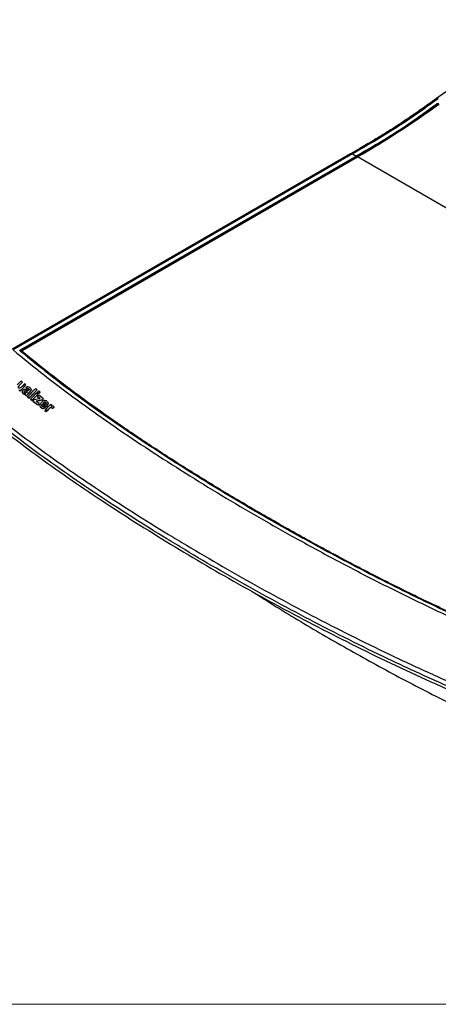
# Model space of a CAD drawing. Units: millimetres. Extents: x 0 to 414, y 0 to 297.
# Drawn here: x 41 to 65, y 6 to 62 of the extents above; entities that cross this region are included whole.
import ezdxf

# ---------------------------------------------------------------- set-up
doc = ezdxf.new("R2010")
doc.units = ezdxf.units.MM
doc.layers.add('KONTUR', color=7, linetype='Continuous')

msp = doc.modelspace()

# ---------------------------------------------------------------- linework, layer by layer
at = {"color": 7, "linetype": 'Continuous', "lineweight": 30}
for p, q in [((64.5458, 56.9465), (64.5458, 56.9711)), ((59.6398, 54.1698), (40.4186, 43.0736)), ((59.7398, 54.1599), (40.5186, 43.0637)), ((59.7398, 54.1599), (59.946, 54.0409)), ((40.9293, 43.0628), (59.946, 54.0409)), ((59.9672, 54.0054), (40.9505, 43.0273)), ((40.9524, 43.0042), (59.9682, 53.9818)), ((41.0283, 43.0199), (60.0291, 53.9888)), ((59.946, 54.0409), (59.9512, 54.0439)), ((59.9724, 54.0084), (59.9672, 54.0054)), ((59.9682, 53.9818), (59.9708, 53.9833)), ((59.9708, 53.9833), (59.9724, 54.0084)), ((89.869, 36.7626), (60.0291, 53.9888)), ((40.9505, 43.0273), (40.9524, 43.0042)), ((41.0137, 42.9995), (41.0137, 42.9376)), ((40.9636, 41.2974), (40.7531, 41.0816)), ((41.0461, 41.2326), (40.9636, 41.2974)), ((40.8401, 40.7914), (40.9167, 40.7311)), ((40.9172, 40.7306), (40.8406, 40.7909)), ((40.8926, 41.0765), (41.0461, 41.2326)), ((40.8926, 41.0765), (40.8931, 41.076)), ((41.0466, 41.2321), (40.8931, 41.076)), ((40.9167, 40.7311), (40.9172, 40.7306)), ((41.2478, 41.0739), (40.9172, 40.7306)), ((41.0205, 40.9857), (41.0165, 40.9891)), ((41.1648, 41.1393), (41.0237, 40.9961)), ((41.0375, 40.9994), (41.0342, 41.0057)), ((41.0461, 41.2326), (41.0466, 41.2321)), ((41.1634, 40.7193), (41.1638, 40.7188)), ((41.2473, 41.0744), (41.1648, 41.1393)), ((41.2102, 40.7387), (41.2106, 40.7382)), ((41.234, 40.9279), (41.2946, 40.854)), ((41.2473, 41.0744), (41.2478, 41.0739)), ((41.2946, 40.854), (41.295, 40.8536)), ((41.3908, 40.8537), (41.3913, 40.8532)), ((41.4, 40.7615), (41.3912, 40.7525)), ((41.4058, 40.8384), (41.3913, 40.8532)), ((41.8833, 40.8035), (41.4228, 40.3339)), ((41.5018, 40.8844), (41.5013, 40.885)), ((41.8829, 40.8039), (41.8, 40.8692)), ((41.8829, 40.8039), (41.8833, 40.8035)), ((41.9678, 40.7373), (41.884, 40.6563)), ((42.0507, 40.672), (41.9678, 40.7373)), ((41.0638, 40.6039), (41.0642, 40.6034)), ((41.0797, 40.5898), (41.0665, 40.6054)), ((41.0792, 40.5902), (41.0797, 40.5898)), ((41.1943, 40.5133), (41.2763, 40.4489)), ((41.1943, 40.5133), (41.1948, 40.5128)), ((41.2767, 40.4484), (41.1948, 40.5128)), ((41.2763, 40.4489), (41.2767, 40.4484)), ((41.3341, 40.6934), (41.3167, 40.6753)), ((41.3394, 40.3996), (41.4223, 40.3343)), ((41.3394, 40.3996), (41.3399, 40.3991)), ((41.4228, 40.3339), (41.3399, 40.3991)), ((41.3647, 40.5778), (41.4675, 40.6833)), ((41.3647, 40.5778), (41.3651, 40.5774)), ((41.468, 40.6829), (41.3651, 40.5774)), ((41.4223, 40.3343), (41.4228, 40.3339)), ((41.4675, 40.6833), (41.468, 40.6829)), ((41.5072, 40.2677), (41.5902, 40.2023)), ((41.5072, 40.2677), (41.5077, 40.2672)), ((41.5907, 40.2019), (41.5077, 40.2672)), ((41.5902, 40.2023), (41.5907, 40.2019)), ((41.9214, 40.5451), (41.5907, 40.2019)), ((41.709, 40.2336), (41.6418, 40.1619)), ((41.6418, 40.1619), (41.9223, 39.9409)), ((41.6418, 40.1619), (41.6423, 40.1614)), ((41.9227, 39.9405), (41.6423, 40.1614)), ((41.9683, 40.2891), (41.709, 40.2336)), ((41.8244, 40.1549), (41.9144, 40.172)), ((41.9149, 40.1715), (41.8248, 40.1544)), ((41.9209, 40.5455), (41.8379, 40.6108)), ((41.884, 40.6563), (41.9669, 40.591)), ((41.884, 40.6563), (41.8844, 40.6558)), ((41.9674, 40.5905), (41.8844, 40.6558)), ((41.9841, 40.496), (41.9104, 40.4219)), ((41.9104, 40.4219), (42.0219, 40.3352)), ((41.9104, 40.4219), (41.9108, 40.4214)), ((42.0223, 40.3347), (41.9108, 40.4214)), ((41.9144, 40.172), (42.1808, 40.2282)), ((41.9144, 40.172), (41.9149, 40.1715)), ((42.1812, 40.2278), (41.9149, 40.1715)), ((41.9209, 40.5455), (41.9214, 40.5451)), ((41.9669, 40.591), (42.0507, 40.672)), ((41.9669, 40.591), (41.9674, 40.5905)), ((42.0512, 40.6715), (41.9674, 40.5905)), ((42.2438, 40.2914), (41.9841, 40.496)), ((42.0219, 40.3352), (42.0223, 40.3347)), ((42.0507, 40.672), (42.0512, 40.6715)), ((42.1808, 40.2282), (42.2438, 40.2914)), ((42.1808, 40.2282), (42.1812, 40.2278)), ((42.2442, 40.291), (42.1812, 40.2278)), ((42.2438, 40.2914), (42.2442, 40.291)), ((41.9981, 40.0219), (41.8693, 40.1233)), ((41.9223, 39.9409), (41.9981, 40.0219)), ((41.9223, 39.9409), (41.9227, 39.9405)), ((41.9986, 40.0214), (41.9227, 39.9405)), ((41.9981, 40.0219), (41.9986, 40.0214)), ((42.0786, 39.807), (42.0791, 39.8065)), ((42.1027, 39.7853), (42.0796, 39.8071)), ((42.1022, 39.7858), (42.1027, 39.7853)), ((42.1386, 40.1026), (42.1253, 40.1131)), ((42.1809, 39.9937), (42.3898, 39.8292)), ((42.1809, 39.9937), (42.1814, 39.9932)), ((42.3902, 39.8287), (42.1814, 39.9932)), ((42.3603, 39.9501), (42.2358, 40.0482)), ((42.336, 39.781), (42.2674, 39.8618)), ((42.2674, 39.8618), (42.2679, 39.8613)), ((42.2679, 39.8613), (42.3365, 39.7805)), ((42.3103, 40.0929), (42.3108, 40.0925)), ((42.315, 39.632), (42.3985, 39.5662)), ((42.315, 39.632), (42.3155, 39.6316)), ((42.399, 39.5658), (42.3155, 39.6316)), ((42.336, 39.781), (42.3365, 39.7805)), ((42.3898, 39.8292), (42.3902, 39.8287)), ((42.3985, 39.5662), (42.4993, 39.6737)), ((42.4997, 39.6732), (42.399, 39.5658)), ((42.4603, 40.1324), (42.4599, 40.1328)), ((42.4993, 39.6737), (42.4997, 39.6732)), ((42.723, 39.9144), (42.6455, 39.9755)), ((42.6752, 39.8664), (42.723, 39.9144)), ((42.7234, 39.914), (42.6756, 39.8659)), ((42.7127, 39.7931), (42.7132, 39.7926)), ((42.7183, 39.7861), (42.7132, 39.7926)), ((42.723, 39.9144), (42.7234, 39.914)), ((42.7375, 39.7474), (42.8406, 39.8052)), ((42.7375, 39.7474), (42.738, 39.7469)), ((42.8411, 39.8047), (42.738, 39.7469)), ((42.8145, 39.8543), (42.814, 39.8548)), ((42.8406, 39.8052), (42.8411, 39.8047)), ((42.3985, 39.5662), (42.399, 39.5658)), ((58.4087, 26.734), (58.5065, 26.6774)), ((58.5065, 26.6774), (58.5224, 26.6683))]:
    msp.add_line(p, q, dxfattribs=at)
at = {"color": 8, "linetype": 'Continuous', "lineweight": 30}
for p, q in [((63.3326, 56.0753), (63.4329, 56.1457)), ((40.9437, 42.9969), (40.9524, 43.0042)), ((41.0137, 42.9919), (40.9736, 42.9688)), ((41.0226, 42.9831), (41.0226, 42.9183)), ((41.2506, 40.9396), (41.2336, 40.9298))]:
    msp.add_line(p, q, dxfattribs=at)
at = {"color": 7, "linetype": 'Continuous', "lineweight": 30, "flags": 128}
msp.add_lwpolyline([(41.0283, 43.0199), (41.0227, 43.0161), (41.0184, 43.0117), (41.0154, 43.007), (41.0139, 43.0021), (41.0139, 42.9971), (41.0154, 42.9921), (41.0183, 42.9874), (41.0226, 42.9831)], dxfattribs=at)
at = {"color": 7, "linetype": 'Continuous', "lineweight": 30}
for centre, radius, start, end in [((32.5619, 101.4102), 54.8018, 300.0801, 305.74551), ((64.4941, 56.9599), 0.0529, 12.18615, 58.0981), ((61.9999, 55.2349), 0.0486, 7.25622, 57.58497), ((59.9209, 54.0018), 0.0464, 4.4665, 57.26592), ((59.9261, 54.0048), 0.0464, 4.46644, 57.26559), ((40.9042, 43.0237), 0.0464, 4.4665, 57.26592), ((40.9287, 42.9904), 0.016, 0.34209, 47.08541)]:
    msp.add_arc(centre, radius, start, end, dxfattribs=at)
at = {"color": 8, "linetype": 'Continuous', "lineweight": 30}
for centre, radius, start, end in [((64.5971, 56.9575), 0.0524, 192.07008, 225.09868), ((63.4744, 56.1526), 0.0421, 189.42386, 205.78458), ((59.6816, 54.082), 0.0973, 53.24831, 115.44123), ((60.017, 53.987), 0.0463, 184.57807, 215.54459), ((40.9285, 42.9876), 0.0184, 52.78754, 117.21896)]:
    msp.add_arc(centre, radius, start, end, dxfattribs=at)
at = {"color": 7, "linetype": 'Continuous', "lineweight": 30}
for points, knots in [([(70.7912, 61.7617), (70.3592, 61.4547), (68.2638, 59.9657), (66.17, 58.4774), (64.508, 57.296)], [0, 0, 0, 0, 0.2062, 1, 1, 1, 1]), ([(64.5082, 57.2965), (64.2062, 57.0827), (63.6613, 56.6969), (62.9067, 56.1742), (62.2275, 55.7204), (61.5721, 55.3055), (60.8763, 54.8859), (60.235, 54.513), (59.8121, 54.2692), (59.6398, 54.1698)], [0, 0, 0, 0, 0.1854485, 0.3345606, 0.4636112, 0.6032043, 0.7384488, 0.8934114, 1, 1, 1, 1]), ([(64.6054, 57.2842), (64.2033, 56.9994), (63.3988, 56.4296), (62.1838, 55.6078), (60.9638, 54.8642), (60.1484, 54.395), (59.7398, 54.1599)], [0, 0, 0, 0, 0.2472847, 0.4947289, 0.7468439, 1, 1, 1, 1]), ([(62.0259, 55.2759), (62.1843, 55.3773), (62.5011, 55.5801), (63.1331, 56.0066), (63.7663, 56.4562), (64.2813, 56.8299), (64.4819, 56.9757), (64.5221, 57.0048)], [0, 0, 0, 0, 0.1896787, 0.379266, 0.7581509, 0.9516244, 1, 1, 1, 1]), ([(64.5458, 56.9711), (64.5057, 56.9419), (64.305, 56.7961), (63.7898, 56.4223), (63.1562, 55.9724), (62.5237, 55.5456), (62.2066, 55.3426), (62.0481, 55.241)], [0, 0, 0, 0, 0.0483472, 0.2417345, 0.6206124, 0.8102565, 1, 1, 1, 1]), ([(63.4329, 56.1457), (63.4731, 56.1741), (63.6742, 56.3162), (64.0452, 56.5828), (64.3758, 56.823), (64.5458, 56.9465)], [0, 0, 0, 0, 0.1082611, 0.5413083, 1, 1, 1, 1]), ([(64.5221, 57.0048), (64.5268, 57.0079), (64.5383, 57.0152), (64.5612, 57.0228), (64.5879, 57.0257), (64.6141, 57.023), (64.6278, 57.0166), (64.6347, 57.0135)], [0, 0, 0, 0, 0.1521465, 0.3661794, 0.5776738, 0.788836, 1, 1, 1, 1]), ([(64.6162, 56.9798), (64.6119, 56.9819), (64.6033, 56.986), (64.5869, 56.9873), (64.5702, 56.9846), (64.5559, 56.9788), (64.5488, 56.9733), (64.5458, 56.9711)], [0, 0, 0, 0, 0.2093399, 0.4189005, 0.6301247, 0.8457422, 1, 1, 1, 1]), ([(64.5458, 56.9465), (64.5488, 56.9481), (64.556, 56.9518), (64.5703, 56.9554), (64.587, 56.9563), (64.6033, 56.9542), (64.6119, 56.9505), (64.6162, 56.9486)], [0, 0, 0, 0, 0.150971, 0.3641308, 0.5757821, 0.7878304, 1, 1, 1, 1]), ([(64.6467, 56.9368), (64.6424, 56.9388), (64.6337, 56.9428), (64.617, 56.9446), (64.6001, 56.9428), (64.586, 56.9382), (64.5791, 56.9338), (64.5763, 56.932)], [0, 0, 0, 0, 0.2146938, 0.4293877, 0.6440815, 0.8587753, 1, 1, 1, 1]), ([(59.9512, 54.0439), (60.279, 54.2327), (60.7686, 54.5148), (61.4198, 54.9005), (61.7836, 55.1232), (61.9855, 55.2505), (62.0259, 55.2759)], [0, 0, 0, 0, 0.4738845, 0.70775, 0.9415579, 1, 1, 1, 1]), ([(62.0481, 55.241), (62.0076, 55.2156), (61.8055, 55.0882), (61.4415, 54.8653), (60.7899, 54.4795), (60.3002, 54.1973), (59.9724, 54.0084)], [0, 0, 0, 0, 0.05847044, 0.29236549, 0.52625768, 1, 1, 1, 1]), ([(40.5186, 43.0637), (41.1055, 42.5819), (42.2756, 41.621), (44.1299, 40.2269), (46.0377, 38.8677), (48.0008, 37.5422), (50.012, 36.2463), (52.0684, 34.9774), (54.1678, 33.7338), (56.3437, 32.4955), (58.5995, 31.2638), (60.9405, 30.0414), (63.3365, 28.849), (65.7957, 27.6911), (68.3204, 26.5667), (70.063, 25.8587), (70.9371, 25.5036)], [0, 0, 0, 0, 0.0708193, 0.1412079, 0.2112869, 0.2811484, 0.3508629, 0.4204857, 0.4900625, 0.5596336, 0.6325549, 0.7055642, 0.7787222, 0.8521068, 0.9258206, 1, 1, 1, 1]), ([(40.9201, 43.0039), (40.9195, 43.0044), (40.9139, 43.0092), (40.9065, 43.0196), (40.9049, 43.0353), (40.9121, 43.0507), (40.9236, 43.0587), (40.9293, 43.0628)], [0, 0, 0, 0, 0.0304799, 0.272708, 0.5149697, 0.7574909, 1, 1, 1, 1]), ([(70.8334, 25.7353), (70.1281, 26.0227), (68.717, 26.5978), (66.6551, 27.5035), (64.6304, 28.4367), (62.6433, 29.3976), (60.6897, 30.3824), (58.7659, 31.3915), (56.8713, 32.4222), (55.0052, 33.4743), (53.1701, 34.5453), (51.0209, 35.8446), (49.048, 37.0941), (47.2474, 38.2898), (45.9206, 39.2011), (44.6204, 40.1269), (43.3504, 41.0692), (42.1113, 42.0262), (41.3172, 42.678), (40.9201, 43.0039)], [0, 0, 0, 0, 0.0609384, 0.121925, 0.1828776, 0.2438314, 0.304899, 0.365967, 0.4273188, 0.4886707, 0.5500992, 0.6115276, 0.7083541, 0.7568157, 0.805277, 0.8539166, 0.9025557, 0.9512781, 1, 1, 1, 1]), ([(40.9398, 43.0023), (40.9384, 43.0036), (40.9358, 43.0061), (40.936, 43.006), (40.9361, 43.0059)], [0, 0, 0, 0, 0.56608222, 1, 1, 1, 1]), ([(40.9448, 42.9905), (41.4723, 42.5595), (42.5276, 41.6974), (44.1949, 40.4398), (45.9122, 39.2039), (47.0998, 38.4003), (47.694, 37.9982)], [0, 0, 0, 0, 0.2498852, 0.4998302, 0.7497367, 1, 1, 1, 1]), ([(70.8044, 25.7904), (69.884, 26.1683), (68.0448, 26.9235), (65.3791, 28.1278), (62.7753, 29.3744), (60.2318, 30.6632), (57.7433, 31.9884), (55.3095, 33.3468), (52.9966, 34.6969), (50.8014, 36.0358), (48.7207, 37.3618), (46.6929, 38.7163), (44.7259, 40.1024), (42.8219, 41.52), (41.6224, 42.4953), (41.0226, 42.9831)], [0, 0, 0, 0, 0.0800814, 0.1600237, 0.2399548, 0.3199388, 0.3999749, 0.4800128, 0.55997, 0.6332054, 0.7064392, 0.7797234, 0.8530879, 0.9265294, 1, 1, 1, 1]), ([(40.8931, 41.076), (40.8803, 41.0623), (40.8541, 41.0343), (40.8216, 41.0005), (40.8054, 40.9703), (40.8028, 40.9501), (40.8068, 40.9317), (40.8143, 40.9224), (40.8182, 40.9176)], [0, 0, 0, 0, 0.2686263, 0.5524571, 0.6633625, 0.7741294, 0.8829624, 1, 1, 1, 1]), ([(41.0237, 40.9961), (41.0015, 40.9734), (40.9712, 40.9423), (40.9303, 40.907), (40.8998, 40.8951), (40.8696, 40.8928), (40.8432, 40.8987), (40.8305, 40.9075), (40.8255, 40.911)], [0, 0, 0, 0, 0.3741933, 0.5119062, 0.6204433, 0.7618174, 0.9062415, 1, 1, 1, 1]), ([(40.9167, 40.7311), (40.9481, 40.7647), (41.0567, 40.881), (41.1681, 40.994), (41.2473, 41.0744)], [0, 0, 0, 0, 0.2884607, 1, 1, 1, 1]), ([(41.0717, 40.7748), (41.0617, 40.7626), (41.0415, 40.7381), (41.0294, 40.697), (41.0304, 40.6586), (41.0456, 40.6207), (41.067, 40.6013), (41.0792, 40.5902)], [0, 0, 0, 0, 0.1883006, 0.3781709, 0.5459266, 0.7397496, 1, 1, 1, 1]), ([(41.2892, 40.7935), (41.2665, 40.804), (41.2317, 40.82), (41.1766, 40.8288), (41.1313, 40.8185), (41.0954, 40.7978), (41.0784, 40.7813), (41.0717, 40.7748)], [0, 0, 0, 0, 0.356447, 0.5448665, 0.7356635, 0.8971322, 1, 1, 1, 1]), ([(41.1646, 40.6357), (41.1585, 40.6417), (41.148, 40.6521), (41.1436, 40.674), (41.1466, 40.6935), (41.1545, 40.7091), (41.161, 40.7165), (41.1634, 40.7193)], [0, 0, 0, 0, 0.3007377, 0.5180538, 0.7353779, 0.9023116, 1, 1, 1, 1]), ([(41.1638, 40.7188), (41.1593, 40.7131), (41.1501, 40.7018), (41.1449, 40.6824), (41.1452, 40.6636), (41.1506, 40.6496), (41.157, 40.6436), (41.1589, 40.6417)], [0, 0, 0, 0, 0.216709, 0.4349809, 0.6507779, 0.8931355, 1, 1, 1, 1]), ([(41.1634, 40.7193), (41.1686, 40.7239), (41.1787, 40.7328), (41.1959, 40.738), (41.2059, 40.7385), (41.2102, 40.7387)], [0, 0, 0, 0, 0.3774345, 0.7307138, 1, 1, 1, 1]), ([(41.2106, 40.7382), (41.2025, 40.7376), (41.1903, 40.7366), (41.174, 40.7283), (41.1673, 40.7221), (41.1638, 40.7188)], [0, 0, 0, 0, 0.49856633, 0.73823501, 1, 1, 1, 1]), ([(41.2102, 40.7387), (41.2308, 40.7327), (41.2626, 40.7234), (41.3017, 40.7049), (41.3233, 40.6972), (41.3341, 40.6934)], [0, 0, 0, 0, 0.4808464, 0.74028, 1, 1, 1, 1]), ([(41.3346, 40.6929), (41.3241, 40.6966), (41.3033, 40.704), (41.2641, 40.7224), (41.232, 40.7319), (41.2106, 40.7382)], [0, 0, 0, 0, 0.2511058, 0.5020836, 1, 1, 1, 1]), ([(41.4648, 40.9174), (41.4363, 40.9376), (41.3958, 40.9662), (41.3213, 40.967), (41.2734, 40.9513), (41.2456, 40.9348), (41.234, 40.9279)], [0, 0, 0, 0, 0.4662505, 0.6625061, 0.8582378, 1, 1, 1, 1]), ([(41.3912, 40.7525), (41.3821, 40.7551), (41.3639, 40.7603), (41.3301, 40.7742), (41.3055, 40.7858), (41.2892, 40.7935)], [0, 0, 0, 0, 0.2506749, 0.5010547, 1, 1, 1, 1]), ([(41.2946, 40.854), (41.3078, 40.8609), (41.3284, 40.8715), (41.359, 40.8717), (41.377, 40.8637), (41.3873, 40.8563), (41.3908, 40.8537)], [0, 0, 0, 0, 0.3735403, 0.5781087, 0.8539391, 1, 1, 1, 1]), ([(41.3913, 40.8532), (41.3819, 40.8597), (41.3672, 40.8698), (41.3398, 40.8718), (41.3167, 40.8653), (41.3023, 40.8575), (41.295, 40.8536)], [0, 0, 0, 0, 0.3739915, 0.5820233, 0.7895146, 1, 1, 1, 1]), ([(41.8, 40.8692), (41.6966, 40.7678), (41.5405, 40.6146), (41.3902, 40.4539), (41.3394, 40.3996)], [0, 0, 0, 0, 0.6618008, 1, 1, 1, 1]), ([(41.3908, 40.8537), (41.4001, 40.8459), (41.413, 40.835), (41.4233, 40.8171), (41.4252, 40.8041), (41.4213, 40.7892), (41.4122, 40.7747), (41.4037, 40.7655), (41.4, 40.7615)], [0, 0, 0, 0, 0.3558525, 0.4968016, 0.6087845, 0.7208402, 0.8773373, 1, 1, 1, 1]), ([(41.4223, 40.3343), (41.4726, 40.3881), (41.6228, 40.5488), (41.7789, 40.702), (41.8829, 40.8039)], [0, 0, 0, 0, 0.3344589, 1, 1, 1, 1]), ([(41.4675, 40.6833), (41.4893, 40.7057), (41.5184, 40.7355), (41.5395, 40.7795), (41.5417, 40.8132), (41.5261, 40.8671), (41.4897, 40.897), (41.4648, 40.9174)], [0, 0, 0, 0, 0.2731116, 0.3649995, 0.4566346, 0.628633, 1, 1, 1, 1]), ([(41.4999, 40.8825), (41.5073, 40.8761), (41.5248, 40.8607), (41.5386, 40.8284), (41.5428, 40.7938), (41.5319, 40.7574), (41.5042, 40.7215), (41.4806, 40.6963), (41.468, 40.6829)], [0, 0, 0, 0, 0.1423065, 0.3369433, 0.5025822, 0.6186901, 0.7960186, 1, 1, 1, 1]), ([(68.7508, 22.5113), (67.9197, 22.8465), (66.2573, 23.517), (63.8402, 24.5851), (61.5034, 25.6756), (59.246, 26.7856), (57.0601, 27.9105), (54.9143, 29.0626), (53.3344, 29.9458), (51.7744, 30.8398), (50.5764, 31.5432), (48.8912, 32.5629), (47.2325, 33.5974), (45.2882, 34.8633), (43.3936, 36.1544), (41.5573, 37.4739), (39.7837, 38.8169), (38.6677, 39.7394), (38.1118, 40.1988)], [0, 0, 0, 0, 0.0698814, 0.1397847, 0.2096756, 0.2769017, 0.3441127, 0.4114631, 0.4788361, 0.4956538, 0.5629289, 0.5965668, 0.66385, 0.7311458, 0.7984573, 0.8657915, 0.9331521, 1, 1, 1, 1]), ([(38.2219, 40.4334), (38.7771, 39.9749), (39.8919, 39.0543), (41.6634, 37.7137), (43.4978, 36.3962), (45.3905, 35.1068), (47.3329, 33.8424), (48.99, 32.809), (50.6736, 31.7903), (51.8706, 31.0876), (53.4292, 30.1944), (55.0076, 29.312), (57.1512, 28.1609), (59.3347, 27.037), (61.5894, 25.928), (63.9229, 24.8384), (66.3363, 23.7713), (67.9961, 23.1011), (68.8259, 22.7661)], [0, 0, 0, 0, 0.0668188, 0.1341645, 0.2014938, 0.2688092, 0.3361139, 0.4034108, 0.437056, 0.5043473, 0.5211692, 0.5885575, 0.655922, 0.7231424, 0.7903732, 0.8602479, 0.9301348, 1, 1, 1, 1]), ([(41.0792, 40.5902), (41.0886, 40.5838), (41.1143, 40.5661), (41.1628, 40.5547), (41.2025, 40.5584), (41.219, 40.56)], [0, 0, 0, 0, 0.251684, 0.6883082, 1, 1, 1, 1]), ([(41.2194, 40.5595), (41.2061, 40.5581), (41.1686, 40.5542), (41.1189, 40.5634), (41.0907, 40.5824), (41.0797, 40.5898)], [0, 0, 0, 0, 0.2516104, 0.7078931, 1, 1, 1, 1]), ([(41.2227, 40.6185), (41.2172, 40.6187), (41.2061, 40.619), (41.1853, 40.6229), (41.1728, 40.6306), (41.1646, 40.6357)], [0, 0, 0, 0, 0.2517545, 0.5042127, 1, 1, 1, 1]), ([(41.2117, 40.5469), (41.2087, 40.5413), (41.2041, 40.533), (41.1983, 40.5218), (41.1957, 40.5161), (41.1943, 40.5133)], [0, 0, 0, 0, 0.4995483, 0.7497112, 1, 1, 1, 1]), ([(41.219, 40.56), (41.2184, 40.5589), (41.2173, 40.5567), (41.2149, 40.5523), (41.213, 40.549), (41.2117, 40.5469)], [0, 0, 0, 0, 0.2503299, 0.5008399, 1, 1, 1, 1]), ([(41.2711, 40.6334), (41.2672, 40.631), (41.2564, 40.6245), (41.2395, 40.6195), (41.2275, 40.6188), (41.2227, 40.6185)], [0, 0, 0, 0, 0.2523127, 0.6993226, 1, 1, 1, 1]), ([(41.3167, 40.6753), (41.3132, 40.6716), (41.306, 40.6641), (41.2914, 40.6495), (41.2792, 40.6398), (41.2711, 40.6334)], [0, 0, 0, 0, 0.2507051, 0.5014669, 1, 1, 1, 1]), ([(41.2763, 40.4489), (41.2809, 40.4606), (41.2925, 40.4906), (41.3238, 40.5343), (41.3514, 40.5637), (41.3647, 40.5778)], [0, 0, 0, 0, 0.2508256, 0.6396134, 1, 1, 1, 1]), ([(41.3651, 40.5774), (41.3559, 40.5675), (41.3375, 40.5478), (41.3065, 40.5114), (41.2874, 40.4768), (41.2787, 40.4535), (41.2767, 40.4484)], [0, 0, 0, 0, 0.2504595, 0.501118, 0.8906109, 1, 1, 1, 1]), ([(41.8379, 40.6108), (41.759, 40.5309), (41.6476, 40.418), (41.5389, 40.3016), (41.5072, 40.2677)], [0, 0, 0, 0, 0.7081113, 1, 1, 1, 1]), ([(41.5902, 40.2023), (41.6217, 40.2361), (41.7304, 40.3524), (41.8418, 40.4653), (41.9209, 40.5455)], [0, 0, 0, 0, 0.2899114, 1, 1, 1, 1]), ([(41.8693, 40.1233), (41.8656, 40.126), (41.8582, 40.1314), (41.8433, 40.1419), (41.8319, 40.1497), (41.8244, 40.1549)], [0, 0, 0, 0, 0.2501597, 0.5002201, 1, 1, 1, 1]), ([(42.0612, 40.3064), (42.0458, 40.3038), (42.0226, 40.2999), (41.9916, 40.294), (41.9761, 40.2908), (41.9683, 40.2891)], [0, 0, 0, 0, 0.4997725, 0.7498767, 1, 1, 1, 1]), ([(42.0219, 40.3352), (42.0251, 40.3328), (42.0316, 40.3279), (42.0445, 40.3181), (42.0546, 40.3111), (42.0612, 40.3064)], [0, 0, 0, 0, 0.2500121, 0.5000241, 1, 1, 1, 1]), ([(42.0611, 40.3064), (42.058, 40.3086), (42.0515, 40.3131), (42.0385, 40.3225), (42.0288, 40.3298), (42.0223, 40.3347)], [0, 0, 0, 0, 0.2379841, 0.492012, 1, 1, 1, 1]), ([(42.4395, 40.1511), (42.4195, 40.1638), (42.3824, 40.1873), (42.3091, 40.1915), (42.2382, 40.1744), (42.172, 40.1362), (42.1363, 40.102), (42.1182, 40.0846)], [0, 0, 0, 0, 0.2313093, 0.4276367, 0.6239976, 0.8096117, 1, 1, 1, 1]), ([(38.0245, 40.0964), (38.1306, 40.007), (38.7848, 39.4557), (40.0271, 38.4582), (41.7962, 37.1242), (43.6286, 35.819), (45.5162, 34.5404), (47.4532, 33.2867), (49.4352, 32.0568), (51.4593, 30.8499), (53.5236, 29.6659), (55.6278, 28.5056), (57.772, 27.3699), (59.9581, 26.261), (62.1881, 25.1817), (64.0857, 24.31), (65.7667, 23.5716), (67.2165, 22.956), (68.2975, 22.5241), (68.838, 22.3082)], [0, 0, 0, 0, 0.0128549, 0.0793102, 0.1457635, 0.2122153, 0.278666, 0.345116, 0.4115654, 0.4780146, 0.5444636, 0.6109128, 0.6773622, 0.7438122, 0.8102629, 0.8767147, 0.9099385, 0.9549696, 1, 1, 1, 1]), ([(42.0362, 39.9409), (42.0351, 39.9165), (42.0331, 39.8715), (42.0629, 39.8206), (42.0894, 39.7971), (42.1022, 39.7858)], [0, 0, 0, 0, 0.3783608, 0.6993039, 1, 1, 1, 1]), ([(42.1182, 40.0846), (42.1084, 40.0738), (42.0887, 40.0522), (42.0557, 40.0048), (42.044, 39.9664), (42.0362, 39.9409)], [0, 0, 0, 0, 0.2512295, 0.5031117, 1, 1, 1, 1]), ([(42.1022, 39.7858), (42.1271, 39.7698), (42.1671, 39.7443), (42.2412, 39.7424), (42.295, 39.7584), (42.3255, 39.7752), (42.336, 39.781)], [0, 0, 0, 0, 0.3940905, 0.6331404, 0.8725619, 1, 1, 1, 1]), ([(42.3365, 39.7805), (42.3133, 39.7687), (42.2666, 39.7451), (42.1975, 39.7409), (42.1429, 39.7572), (42.1156, 39.7762), (42.1027, 39.7853)], [0, 0, 0, 0, 0.2730313, 0.5481581, 0.7857282, 1, 1, 1, 1]), ([(42.1676, 39.854), (42.1599, 39.8615), (42.1444, 39.8767), (42.1385, 39.9098), (42.1457, 39.9431), (42.1614, 39.9712), (42.1749, 39.9868), (42.1809, 39.9937)], [0, 0, 0, 0, 0.2295082, 0.4616192, 0.6604013, 0.850371, 1, 1, 1, 1]), ([(42.1814, 39.9932), (42.1697, 39.979), (42.1505, 39.9554), (42.1398, 39.9178), (42.1422, 39.8881), (42.1511, 39.8694), (42.159, 39.8621), (42.1602, 39.861)], [0, 0, 0, 0, 0.3244761, 0.5359863, 0.7473638, 0.9629445, 1, 1, 1, 1]), ([(42.2674, 39.8618), (42.2563, 39.8552), (42.2377, 39.8441), (42.2096, 39.8384), (42.1862, 39.8417), (42.1741, 39.8497), (42.1676, 39.854)], [0, 0, 0, 0, 0.317712, 0.5343556, 0.7513934, 1, 1, 1, 1]), ([(42.2358, 40.0482), (42.2411, 40.0534), (42.2559, 40.0682), (42.2817, 40.0854), (42.3023, 40.0908), (42.3103, 40.0929)], [0, 0, 0, 0, 0.2512277, 0.7078021, 1, 1, 1, 1]), ([(42.3108, 40.0925), (42.3001, 40.0894), (42.2789, 40.0832), (42.2539, 40.0654), (42.241, 40.0525), (42.2362, 40.0477)], [0, 0, 0, 0, 0.3860245, 0.7717279, 1, 1, 1, 1]), ([(42.3103, 40.0929), (42.3167, 40.0938), (42.3323, 40.0959), (42.3561, 40.0921), (42.3695, 40.0833), (42.3763, 40.0788)], [0, 0, 0, 0, 0.2516783, 0.6207137, 1, 1, 1, 1]), ([(42.3768, 40.0784), (42.3724, 40.0814), (42.3607, 40.0895), (42.3381, 40.0958), (42.3191, 40.0935), (42.3108, 40.0925)], [0, 0, 0, 0, 0.2515083, 0.6695329, 1, 1, 1, 1]), ([(42.6455, 39.9755), (42.5678, 39.8965), (42.4564, 39.7835), (42.3478, 39.6671), (42.315, 39.632)], [0, 0, 0, 0, 0.6983346, 1, 1, 1, 1]), ([(42.3763, 40.0788), (42.383, 40.0722), (42.3966, 40.0588), (42.4017, 40.0301), (42.3959, 40.0006), (42.3808, 39.9736), (42.367, 39.9577), (42.3603, 39.9501)], [0, 0, 0, 0, 0.2181204, 0.4389954, 0.6271267, 0.8196596, 1, 1, 1, 1]), ([(42.3898, 39.8292), (42.4182, 39.8603), (42.4633, 39.9096), (42.4999, 39.9883), (42.5042, 40.0495), (42.4895, 40.0994), (42.4672, 40.1212), (42.4575, 40.1307)], [0, 0, 0, 0, 0.3170335, 0.5027956, 0.689647, 0.8644359, 1, 1, 1, 1]), ([(42.4571, 40.1296), (42.4696, 40.117), (42.4952, 40.0912), (42.5057, 40.034), (42.4942, 39.9683), (42.4531, 39.8967), (42.4122, 39.8525), (42.3902, 39.8287)], [0, 0, 0, 0, 0.1767235, 0.3599255, 0.5434947, 0.7550645, 1, 1, 1, 1]), ([(42.4993, 39.6737), (42.5153, 39.6903), (42.5475, 39.7236), (42.591, 39.7657), (42.6295, 39.7926), (42.6575, 39.8049), (42.6797, 39.807), (42.6982, 39.8029), (42.7078, 39.7964), (42.7127, 39.7931)], [0, 0, 0, 0, 0.25204963, 0.50436759, 0.65570221, 0.75730593, 0.83723099, 0.91674331, 1, 1, 1, 1]), ([(42.7132, 39.7926), (42.7057, 39.7973), (42.6933, 39.805), (42.67, 39.8065), (42.6426, 39.7988), (42.6011, 39.7743), (42.5533, 39.7285), (42.5177, 39.6917), (42.4997, 39.6732)], [0, 0, 0, 0, 0.12181926, 0.20306631, 0.2846205, 0.44179446, 0.71872368, 1, 1, 1, 1]), ([(42.8025, 39.8653), (42.7925, 39.8715), (42.774, 39.8831), (42.7283, 39.884), (42.6959, 39.8733), (42.6752, 39.8664)], [0, 0, 0, 0, 0.3002287, 0.551697, 1, 1, 1, 1]), ([(42.7127, 39.7931), (42.716, 39.7901), (42.7226, 39.7841), (42.7316, 39.7691), (42.7352, 39.756), (42.7375, 39.7474)], [0, 0, 0, 0, 0.251801, 0.5043581, 1, 1, 1, 1]), ([(42.8406, 39.8052), (42.8389, 39.8111), (42.8353, 39.8229), (42.8243, 39.8444), (42.8112, 39.857), (42.8025, 39.8653)], [0, 0, 0, 0, 0.25121609, 0.50298528, 1, 1, 1, 1]), ([(42.8144, 39.8542), (42.815, 39.8536), (42.8201, 39.8489), (42.831, 39.8334), (42.8371, 39.8161), (42.8411, 39.8047)], [0, 0, 0, 0, 0.04518, 0.3662475, 1, 1, 1, 1]), ([(54.2358, 29.2809), (54.688, 28.9897), (56.0396, 28.1194), (57.4621, 27.2875), (58.4087, 26.734)], [0, 0, 0, 0, 0.3346113, 1, 1, 1, 1]), ([(58.5224, 26.6683), (59.4896, 26.1205), (61.425, 25.0242), (64.4413, 23.4495), (67.539, 21.9291), (70.6167, 20.5077), (72.6999, 19.6234), (73.6917, 19.2024)], [0, 0, 0, 0, 0.20368206, 0.40759654, 0.61122758, 0.81489467, 1, 1, 1, 1])]:
    msp.add_open_spline(points, degree=3, knots=knots, dxfattribs=at)
at = {"color": 8, "linetype": 'Continuous', "lineweight": 30}
for points, knots in [([(64.6054, 57.2842), (64.5877, 57.2924), (64.5512, 57.3094), (64.518, 57.3079), (64.509, 57.2963), (64.5087, 57.2958)], [0, 0, 0, 0, 0.47379, 0.9799693, 1, 1, 1, 1]), ([(59.9708, 53.9833), (60.2597, 54.149), (60.7394, 54.4242), (61.219, 54.7122), (61.4099, 54.8268)], [0, 0, 0, 0, 0.6020484, 1, 1, 1, 1]), ([(59.9682, 53.9818), (59.9687, 53.9785), (59.9696, 53.9719), (59.9732, 53.9635), (59.9762, 53.9597), (59.977, 53.9587)], [0, 0, 0, 0, 0.4314724, 0.8629448, 1, 1, 1, 1]), ([(40.9505, 43.0273), (40.947, 43.0249), (40.9399, 43.0201), (40.9355, 43.0123), (40.9363, 43.0076), (40.9366, 43.0061)], [0, 0, 0, 0, 0.4081658, 0.8160312, 1, 1, 1, 1])]:
    msp.add_open_spline(points, degree=3, knots=knots, dxfattribs=at)
at = {"layer": 'KONTUR', "linetype": 'Continuous', "lineweight": 0}
msp.add_line((414, 6), (20, 6), dxfattribs=at)

doc.saveas('drawing.dxf')
